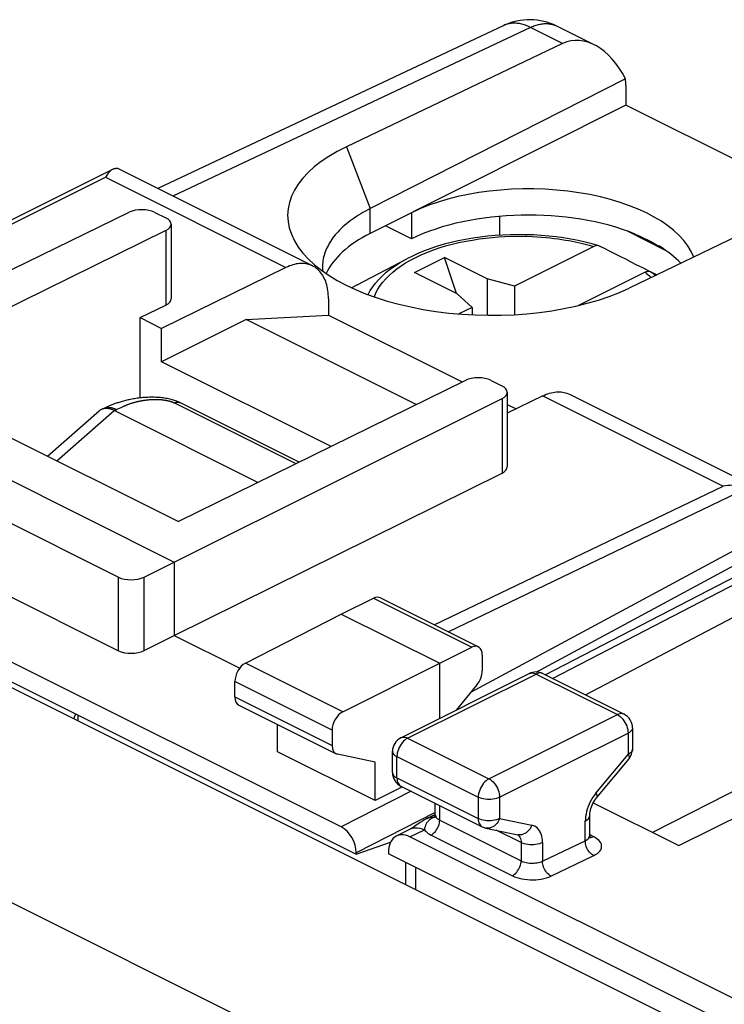
# Model space of a CAD drawing. Units: millimetres. Extents: x -21.2 to 24.7, y -31 to 31.
# Drawn here: x -4.1 to 7.5, y 14.8 to 31 of the extents above; entities that cross this region are included whole.
import ezdxf

# ---------------------------------------------------------------- set-up
doc = ezdxf.new("R2010")
doc.units = ezdxf.units.MM
doc.header["$LTSCALE"] = 16.335
for name, color, linetype in [('218_INCISO', 7, 'CONTINUOUS'), ('218_STAMPATO', 7, 'CONTINUOUS'), ('268', 7, 'CONTINUOUS'), ('284', 7, 'CONTINUOUS'), ('715', 7, 'CONTINUOUS'), ('ASSI', 7, 'CONTINUOUS'), ('DRAFT', 7, 'CONTINUOUS'), ('RACCORDO', 7, 'CONTINUOUS')]:
    doc.layers.add(name, color=color, linetype=linetype)

msp = doc.modelspace()

# ---------------------------------------------------------------- linework, layer by layer
at = {"layer": '218_INCISO', "color": 7, "linetype": 'CONTINUOUS'}
for p, q in [((3.859, 30.933), (-1.856, 28.238)), ((5.353, 30.613), (4.733, 30.923)), ((4.83, 30.634), (1.257, 28.929)), ((5.868, 30.052), (1.651, 27.907)), ((5.874, 29.941), (5.874, 29.615)), ((5.874, 29.615), (1.651, 27.496)), ((8.982, 28.06), (5.874, 29.615)), ((9.491, 28.304), (5.927, 26.594)), ((2.334, 27.839), (2.334, 27.406)), ((3.789, 27.78), (3.789, 27.467)), ((2.334, 27.406), (1.902, 27.622)), ((5.893, 27.537), (6.525, 27.221)), ((6.381, 27.309), (6.077, 27.461)), ((-2.736, 24.612), (-2.787, 24.589)), ((-2.751, 24.601), (-2.76, 24.598)), ((-2.575, 24.569), (-0.2, 23.382)), ((0.476, 23.715), (-1.496, 24.701)), ((-3.679, 23.817), (-2.825, 24.564)), ((5.206, 19.872), (9.13, 21.933))]:
    msp.add_line(p, q, dxfattribs=at)
at = {"layer": '218_INCISO', "color": 250, "linetype": 'CONTINUOUS'}
for p, q in [((4.298, 30.9), (-1.609, 28.115)), ((4.83, 30.634), (4.298, 30.9)), ((1.257, 28.929), (1.651, 27.907)), ((1.651, 27.496), (1.651, 27.907)), ((-3.525, 23.74), (-2.576, 24.57)), ((-2.575, 24.569), (-2.535, 24.588)), ((-2.535, 24.588), (-2.527, 24.591)), ((-2.527, 24.591), (-2.516, 24.597)), ((-2.516, 24.597), (-2.462, 24.623)), ((-2.462, 24.623), (-2.449, 24.628)), ((-2.449, 24.628), (-2.44, 24.633)), ((-2.44, 24.633), (-2.43, 24.637)), ((-2.43, 24.637), (-2.424, 24.64)), ((-2.424, 24.64), (-2.417, 24.643)), ((-2.417, 24.643), (-2.41, 24.646)), ((-2.41, 24.646), (-2.403, 24.65)), ((-2.403, 24.65), (-2.396, 24.653)), ((-2.396, 24.653), (-2.388, 24.656)), ((-2.388, 24.656), (-2.381, 24.659)), ((-2.381, 24.659), (-2.373, 24.662)), ((-2.373, 24.662), (-2.366, 24.665)), ((-2.366, 24.665), (-2.358, 24.668)), ((-2.358, 24.668), (-2.35, 24.671)), ((-2.35, 24.671), (-2.341, 24.674)), ((-2.341, 24.674), (-2.333, 24.677)), ((-2.333, 24.677), (-2.324, 24.68)), ((-2.324, 24.68), (-2.316, 24.684)), ((-2.316, 24.684), (-2.307, 24.687)), ((-2.307, 24.687), (-2.298, 24.69)), ((-2.298, 24.69), (-2.289, 24.693)), ((-2.289, 24.693), (-2.279, 24.696)), ((-2.279, 24.696), (-2.269, 24.699)), ((-2.269, 24.699), (-2.26, 24.701)), ((-2.26, 24.701), (-2.25, 24.704)), ((-2.25, 24.704), (-2.239, 24.707)), ((0.428, 23.691), (-1.585, 24.698)), ((18.084, 23.588), (6.312, 17.599))]:
    msp.add_line(p, q, dxfattribs=at)
for points in [[(4.298, 30.9), (4.277, 30.91), (4.257, 30.92), (4.237, 30.928), (4.216, 30.936), (4.196, 30.943), (4.176, 30.949), (4.156, 30.954), (4.136, 30.959), (4.116, 30.963), (4.096, 30.966), (4.076, 30.968), (4.057, 30.97), (4.038, 30.97), (4.019, 30.97), (4, 30.969), (3.982, 30.968), (3.963, 30.965), (3.945, 30.962), (3.928, 30.958), (3.91, 30.953), (3.893, 30.947), (3.876, 30.941), (3.859, 30.933)], [(4.298, 30.9), (4.317, 30.909), (4.336, 30.918), (4.356, 30.925), (4.375, 30.932), (4.394, 30.938), (4.413, 30.944), (4.432, 30.949), (4.451, 30.953), (4.469, 30.957), (4.488, 30.959), (4.506, 30.962), (4.524, 30.963), (4.543, 30.964), (4.56, 30.964), (4.578, 30.963), (4.596, 30.962), (4.613, 30.96), (4.63, 30.957), (4.646, 30.954), (4.663, 30.95), (4.679, 30.945), (4.695, 30.939), (4.71, 30.933), (4.726, 30.926), (4.733, 30.923)], [(-2.202, 24.717), (-2.191, 24.719), (-2.186, 24.721), (-2.18, 24.722), (-2.174, 24.723), (-2.169, 24.724), (-2.163, 24.726), (-2.157, 24.727), (-2.151, 24.728), (-2.145, 24.729), (-2.139, 24.73), (-2.133, 24.732), (-2.127, 24.733), (-2.121, 24.734), (-2.115, 24.735), (-2.109, 24.736), (-2.103, 24.737), (-2.096, 24.738), (-2.09, 24.739), (-2.084, 24.74), (-2.078, 24.741), (-2.071, 24.742), (-2.065, 24.742), (-2.059, 24.743), (-2.053, 24.744), (-2.046, 24.745), (-2.04, 24.745), (-2.034, 24.746), (-2.028, 24.747), (-2.022, 24.747), (-2.015, 24.748), (-2.009, 24.749), (-2.003, 24.749), (-1.997, 24.75), (-1.991, 24.75), (-1.985, 24.751), (-1.979, 24.751), (-1.973, 24.751), (-1.967, 24.752), (-1.961, 24.752), (-1.955, 24.752), (-1.949, 24.753), (-1.943, 24.753), (-1.937, 24.753), (-1.932, 24.753), (-1.926, 24.753), (-1.92, 24.754), (-1.914, 24.754), (-1.909, 24.754), (-1.903, 24.754), (-1.897, 24.754), (-1.892, 24.754), (-1.886, 24.754), (-1.881, 24.754), (-1.875, 24.754), (-1.87, 24.754), (-1.864, 24.753), (-1.859, 24.753), (-1.854, 24.753), (-1.848, 24.753), (-1.843, 24.753), (-1.838, 24.752), (-1.833, 24.752), (-1.827, 24.752), (-1.822, 24.751), (-1.817, 24.751), (-1.812, 24.751), (-1.807, 24.75), (-1.802, 24.75), (-1.798, 24.75), (-1.793, 24.749), (-1.788, 24.749), (-1.783, 24.748), (-1.778, 24.748), (-1.774, 24.747), (-1.769, 24.747), (-1.764, 24.746), (-1.76, 24.745), (-1.755, 24.745), (-1.751, 24.744), (-1.747, 24.744), (-1.742, 24.743), (-1.738, 24.742), (-1.734, 24.742), (-1.729, 24.741), (-1.725, 24.74), (-1.721, 24.739), (-1.717, 24.739), (-1.713, 24.738), (-1.709, 24.737), (-1.705, 24.736), (-1.701, 24.736), (-1.697, 24.735), (-1.693, 24.734), (-1.689, 24.733), (-1.686, 24.732), (-1.682, 24.731), (-1.678, 24.73), (-1.675, 24.729), (-1.671, 24.729), (-1.667, 24.728), (-1.664, 24.727), (-1.66, 24.726), (-1.657, 24.725), (-1.653, 24.724), (-1.65, 24.723), (-1.647, 24.722), (-1.644, 24.721), (-1.64, 24.72), (-1.637, 24.719), (-1.634, 24.718), (-1.631, 24.717), (-1.628, 24.715), (-1.625, 24.714), (-1.622, 24.713), (-1.619, 24.712), (-1.616, 24.711), (-1.613, 24.71), (-1.61, 24.709), (-1.607, 24.708), (-1.604, 24.706), (-1.601, 24.705), (-1.598, 24.704), (-1.596, 24.703), (-1.593, 24.702), (-1.59, 24.7), (-1.588, 24.699), (-1.585, 24.698)], [(-2.753, 24.604), (-2.75, 24.606), (-2.741, 24.61), (-2.731, 24.613), (-2.721, 24.616), (-2.712, 24.618), (-2.702, 24.62), (-2.691, 24.621), (-2.681, 24.622), (-2.671, 24.622), (-2.66, 24.622), (-2.649, 24.621), (-2.638, 24.62), (-2.627, 24.618), (-2.616, 24.616), (-2.605, 24.613), (-2.594, 24.61), (-2.583, 24.606), (-2.571, 24.602), (-2.56, 24.597), (-2.549, 24.592), (-2.537, 24.587)], [(-2.239, 24.707), (-2.229, 24.71), (-2.224, 24.711)], [(-2.224, 24.711), (-2.213, 24.714), (-2.208, 24.715), (-2.202, 24.717)], [(-1.583, 24.697), (-1.577, 24.699), (-1.571, 24.702), (-1.565, 24.704), (-1.559, 24.705), (-1.554, 24.707), (-1.548, 24.708), (-1.543, 24.709), (-1.537, 24.709), (-1.532, 24.709), (-1.526, 24.709), (-1.521, 24.709), (-1.516, 24.708), (-1.511, 24.707), (-1.506, 24.705), (-1.501, 24.704), (-1.497, 24.702)]]:
    msp.add_lwpolyline(points, dxfattribs=at)
at = {"layer": '218_INCISO', "color": 7, "linetype": 'CONTINUOUS'}
for points in [[(1.651, 27.907), (1.611, 27.886), (1.571, 27.864), (1.532, 27.842), (1.495, 27.82), (1.458, 27.797), (1.422, 27.774), (1.387, 27.751), (1.353, 27.727), (1.321, 27.703), (1.289, 27.678), (1.258, 27.653), (1.228, 27.628), (1.2, 27.603), (1.172, 27.577), (1.146, 27.551), (1.121, 27.524), (1.096, 27.498), (1.073, 27.471), (1.052, 27.444), (1.031, 27.417), (1.011, 27.389), (0.993, 27.361), (0.976, 27.333), (0.96, 27.305), (0.945, 27.277), (0.931, 27.249), (0.919, 27.22), (0.908, 27.191), (0.898, 27.162), (0.889, 27.134), (0.882, 27.105), (0.875, 27.076), (0.87, 27.046), (0.867, 27.017), (0.864, 26.988), (0.863, 26.959), (0.863, 26.943)], [(6.077, 27.461), (6.113, 27.445), (6.149, 27.429), (6.183, 27.413), (6.218, 27.396), (6.252, 27.38), (6.285, 27.362), (6.318, 27.345), (6.35, 27.327), (6.381, 27.309)], [(0.863, 26.943), (0.863, 26.93), (0.864, 26.9), (0.866, 26.875)], [(-1.496, 24.701), (-1.506, 24.706), (-1.524, 24.714), (-1.542, 24.722), (-1.56, 24.729), (-1.579, 24.736), (-1.598, 24.742), (-1.618, 24.748), (-1.638, 24.753), (-1.658, 24.758), (-1.679, 24.763), (-1.701, 24.767), (-1.722, 24.771), (-1.744, 24.775), (-1.767, 24.778), (-1.79, 24.78), (-1.814, 24.783), (-1.839, 24.785), (-1.864, 24.787), (-1.89, 24.788), (-1.916, 24.789), (-1.942, 24.789), (-1.969, 24.789), (-1.995, 24.789), (-2.022, 24.788), (-2.047, 24.787), (-2.073, 24.785), (-2.098, 24.783), (-2.123, 24.781), (-2.148, 24.778), (-2.172, 24.775), (-2.196, 24.772), (-2.219, 24.769), (-2.241, 24.765), (-2.264, 24.762), (-2.285, 24.758), (-2.307, 24.754), (-2.328, 24.749), (-2.348, 24.745), (-2.368, 24.74), (-2.388, 24.736), (-2.407, 24.731), (-2.425, 24.726), (-2.444, 24.721), (-2.462, 24.716), (-2.479, 24.711), (-2.496, 24.705), (-2.512, 24.7), (-2.528, 24.695), (-2.544, 24.69), (-2.559, 24.684), (-2.574, 24.679), (-2.588, 24.674), (-2.602, 24.669), (-2.616, 24.663), (-2.629, 24.658), (-2.642, 24.653), (-2.655, 24.648), (-2.667, 24.643), (-2.679, 24.638), (-2.691, 24.632), (-2.703, 24.627), (-2.714, 24.622), (-2.736, 24.612)], [(-2.787, 24.589), (-2.796, 24.584), (-2.804, 24.58), (-2.811, 24.575), (-2.819, 24.569), (-2.825, 24.564)], [(-2.76, 24.598), (-2.77, 24.596), (-2.778, 24.592), (-2.787, 24.589)], [(-2.576, 24.57), (-2.588, 24.576), (-2.6, 24.581), (-2.612, 24.585), (-2.623, 24.589), (-2.635, 24.593), (-2.646, 24.596), (-2.657, 24.599), (-2.668, 24.601), (-2.679, 24.602), (-2.69, 24.604), (-2.701, 24.604), (-2.711, 24.605), (-2.722, 24.604), (-2.732, 24.604), (-2.741, 24.602), (-2.751, 24.601)]]:
    msp.add_lwpolyline(points, dxfattribs=at)
msp.add_arc((4.286, 30.028), 1, 63.4349, 115.2504, dxfattribs=at)
for centre, major_axis, ratio, start_param, end_param in [((5.226, 29.558), (-0.311, 1.108), 0.6761, 4.978329, 6.400114), ((5.173, 29.585), (0.441, 0.898), 0.60701, -0.890271, -0.758713), ((3.589, 27.76), (3.302, -0.046), 0.489238, 2.361677, 5.505972), ((4.284, 26.864), (2.758, -0.013), 0.496429, 0.187723, 2.358542), ((4.284, 26.431), (2.758, -0.013), 0.496429, 0.88847, 2.358542), ((3.613, 26.533), (2.75, -0.013), 0.496429, 2.367268, 2.929376), ((4.284, 28.411), (2.758, -1.418), 0.01095, -0.880495, -0.85781), ((4.284, 28.411), (2.758, -1.418), 0.01095, -0.701732, -0.679046), ((4.284, 26.431), (2.758, -0.013), 0.496429, 0.441229, 0.687021), ((-3.757, 23.59), (1.214, 0.954), 0.232908, 0.10952, 0.114025)]:
    msp.add_ellipse(centre, major_axis=major_axis, ratio=ratio, start_param=start_param, end_param=end_param, dxfattribs=at)
at = {"layer": '218_STAMPATO', "color": 7, "linetype": 'CONTINUOUS'}
for p, q in [((3.859, 30.933), (-1.856, 28.238)), ((5.353, 30.613), (4.733, 30.923)), ((4.83, 30.634), (1.257, 28.929)), ((5.868, 30.052), (1.651, 27.907)), ((5.874, 29.941), (5.874, 29.615)), ((5.874, 29.615), (1.651, 27.496)), ((8.982, 28.06), (5.874, 29.615)), ((9.491, 28.304), (5.927, 26.594)), ((2.334, 27.839), (2.334, 27.406)), ((3.789, 27.78), (3.789, 27.467)), ((2.334, 27.406), (1.902, 27.622)), ((5.893, 27.537), (6.525, 27.221)), ((6.381, 27.309), (6.077, 27.461)), ((-2.736, 24.612), (-2.787, 24.589)), ((-2.751, 24.601), (-2.76, 24.598)), ((-2.575, 24.569), (-0.2, 23.382)), ((0.476, 23.715), (-1.496, 24.701)), ((-3.679, 23.817), (-2.825, 24.564)), ((5.206, 19.872), (9.13, 21.933))]:
    msp.add_line(p, q, dxfattribs=at)
at = {"layer": '218_STAMPATO', "color": 250, "linetype": 'CONTINUOUS'}
for p, q in [((4.298, 30.9), (-1.609, 28.115)), ((4.83, 30.634), (4.298, 30.9)), ((1.257, 28.929), (1.651, 27.907)), ((1.651, 27.496), (1.651, 27.907)), ((-3.525, 23.74), (-2.576, 24.57)), ((-2.575, 24.569), (-2.535, 24.588)), ((-2.535, 24.588), (-2.527, 24.591)), ((-2.527, 24.591), (-2.516, 24.597)), ((-2.516, 24.597), (-2.462, 24.623)), ((-2.462, 24.623), (-2.449, 24.628)), ((-2.449, 24.628), (-2.44, 24.633)), ((-2.44, 24.633), (-2.43, 24.637)), ((-2.43, 24.637), (-2.424, 24.64)), ((-2.424, 24.64), (-2.417, 24.643)), ((-2.417, 24.643), (-2.41, 24.646)), ((-2.41, 24.646), (-2.403, 24.65)), ((-2.403, 24.65), (-2.396, 24.653)), ((-2.396, 24.653), (-2.388, 24.656)), ((-2.388, 24.656), (-2.381, 24.659)), ((-2.381, 24.659), (-2.373, 24.662)), ((-2.373, 24.662), (-2.366, 24.665)), ((-2.366, 24.665), (-2.358, 24.668)), ((-2.358, 24.668), (-2.35, 24.671)), ((-2.35, 24.671), (-2.341, 24.674)), ((-2.341, 24.674), (-2.333, 24.677)), ((-2.333, 24.677), (-2.324, 24.68)), ((-2.324, 24.68), (-2.316, 24.684)), ((-2.316, 24.684), (-2.307, 24.687)), ((-2.307, 24.687), (-2.298, 24.69)), ((-2.298, 24.69), (-2.289, 24.693)), ((-2.289, 24.693), (-2.279, 24.696)), ((-2.279, 24.696), (-2.269, 24.699)), ((-2.269, 24.699), (-2.26, 24.701)), ((-2.26, 24.701), (-2.25, 24.704)), ((-2.25, 24.704), (-2.239, 24.707)), ((0.428, 23.691), (-1.585, 24.698)), ((18.084, 23.588), (6.312, 17.599))]:
    msp.add_line(p, q, dxfattribs=at)
for points in [[(4.298, 30.9), (4.277, 30.91), (4.257, 30.92), (4.237, 30.928), (4.216, 30.936), (4.196, 30.943), (4.176, 30.949), (4.156, 30.954), (4.136, 30.959), (4.116, 30.963), (4.096, 30.966), (4.076, 30.968), (4.057, 30.97), (4.038, 30.97), (4.019, 30.97), (4, 30.969), (3.982, 30.968), (3.963, 30.965), (3.945, 30.962), (3.928, 30.958), (3.91, 30.953), (3.893, 30.947), (3.876, 30.941), (3.859, 30.933)], [(4.298, 30.9), (4.317, 30.909), (4.336, 30.918), (4.356, 30.925), (4.375, 30.932), (4.394, 30.938), (4.413, 30.944), (4.432, 30.949), (4.451, 30.953), (4.469, 30.957), (4.488, 30.959), (4.506, 30.962), (4.524, 30.963), (4.543, 30.964), (4.56, 30.964), (4.578, 30.963), (4.596, 30.962), (4.613, 30.96), (4.63, 30.957), (4.646, 30.954), (4.663, 30.95), (4.679, 30.945), (4.695, 30.939), (4.71, 30.933), (4.726, 30.926), (4.733, 30.923)], [(-2.202, 24.717), (-2.191, 24.719), (-2.186, 24.721), (-2.18, 24.722), (-2.174, 24.723), (-2.169, 24.724), (-2.163, 24.726), (-2.157, 24.727), (-2.151, 24.728), (-2.145, 24.729), (-2.139, 24.73), (-2.133, 24.732), (-2.127, 24.733), (-2.121, 24.734), (-2.115, 24.735), (-2.109, 24.736), (-2.103, 24.737), (-2.096, 24.738), (-2.09, 24.739), (-2.084, 24.74), (-2.078, 24.741), (-2.071, 24.742), (-2.065, 24.742), (-2.059, 24.743), (-2.053, 24.744), (-2.046, 24.745), (-2.04, 24.745), (-2.034, 24.746), (-2.028, 24.747), (-2.022, 24.747), (-2.015, 24.748), (-2.009, 24.749), (-2.003, 24.749), (-1.997, 24.75), (-1.991, 24.75), (-1.985, 24.751), (-1.979, 24.751), (-1.973, 24.751), (-1.967, 24.752), (-1.961, 24.752), (-1.955, 24.752), (-1.949, 24.753), (-1.943, 24.753), (-1.937, 24.753), (-1.932, 24.753), (-1.926, 24.753), (-1.92, 24.754), (-1.914, 24.754), (-1.909, 24.754), (-1.903, 24.754), (-1.897, 24.754), (-1.892, 24.754), (-1.886, 24.754), (-1.881, 24.754), (-1.875, 24.754), (-1.87, 24.754), (-1.864, 24.753), (-1.859, 24.753), (-1.854, 24.753), (-1.848, 24.753), (-1.843, 24.753), (-1.838, 24.752), (-1.833, 24.752), (-1.827, 24.752), (-1.822, 24.751), (-1.817, 24.751), (-1.812, 24.751), (-1.807, 24.75), (-1.802, 24.75), (-1.798, 24.75), (-1.793, 24.749), (-1.788, 24.749), (-1.783, 24.748), (-1.778, 24.748), (-1.774, 24.747), (-1.769, 24.747), (-1.764, 24.746), (-1.76, 24.745), (-1.755, 24.745), (-1.751, 24.744), (-1.747, 24.744), (-1.742, 24.743), (-1.738, 24.742), (-1.734, 24.742), (-1.729, 24.741), (-1.725, 24.74), (-1.721, 24.739), (-1.717, 24.739), (-1.713, 24.738), (-1.709, 24.737), (-1.705, 24.736), (-1.701, 24.736), (-1.697, 24.735), (-1.693, 24.734), (-1.689, 24.733), (-1.686, 24.732), (-1.682, 24.731), (-1.678, 24.73), (-1.675, 24.729), (-1.671, 24.729), (-1.667, 24.728), (-1.664, 24.727), (-1.66, 24.726), (-1.657, 24.725), (-1.653, 24.724), (-1.65, 24.723), (-1.647, 24.722), (-1.644, 24.721), (-1.64, 24.72), (-1.637, 24.719), (-1.634, 24.718), (-1.631, 24.717), (-1.628, 24.715), (-1.625, 24.714), (-1.622, 24.713), (-1.619, 24.712), (-1.616, 24.711), (-1.613, 24.71), (-1.61, 24.709), (-1.607, 24.708), (-1.604, 24.706), (-1.601, 24.705), (-1.598, 24.704), (-1.596, 24.703), (-1.593, 24.702), (-1.59, 24.7), (-1.588, 24.699), (-1.585, 24.698)], [(-2.753, 24.604), (-2.75, 24.606), (-2.741, 24.61), (-2.731, 24.613), (-2.721, 24.616), (-2.712, 24.618), (-2.702, 24.62), (-2.691, 24.621), (-2.681, 24.622), (-2.671, 24.622), (-2.66, 24.622), (-2.649, 24.621), (-2.638, 24.62), (-2.627, 24.618), (-2.616, 24.616), (-2.605, 24.613), (-2.594, 24.61), (-2.583, 24.606), (-2.571, 24.602), (-2.56, 24.597), (-2.549, 24.592), (-2.537, 24.587)], [(-2.239, 24.707), (-2.229, 24.71), (-2.224, 24.711)], [(-2.224, 24.711), (-2.213, 24.714), (-2.208, 24.715), (-2.202, 24.717)], [(-1.583, 24.697), (-1.577, 24.699), (-1.571, 24.702), (-1.565, 24.704), (-1.559, 24.705), (-1.554, 24.707), (-1.548, 24.708), (-1.543, 24.709), (-1.537, 24.709), (-1.532, 24.709), (-1.526, 24.709), (-1.521, 24.709), (-1.516, 24.708), (-1.511, 24.707), (-1.506, 24.705), (-1.501, 24.704), (-1.497, 24.702)]]:
    msp.add_lwpolyline(points, dxfattribs=at)
at = {"layer": '218_STAMPATO', "color": 7, "linetype": 'CONTINUOUS'}
for points in [[(1.651, 27.907), (1.611, 27.886), (1.571, 27.864), (1.532, 27.842), (1.495, 27.82), (1.458, 27.797), (1.422, 27.774), (1.387, 27.751), (1.353, 27.727), (1.321, 27.703), (1.289, 27.678), (1.258, 27.653), (1.228, 27.628), (1.2, 27.603), (1.172, 27.577), (1.146, 27.551), (1.121, 27.524), (1.096, 27.498), (1.073, 27.471), (1.052, 27.444), (1.031, 27.417), (1.011, 27.389), (0.993, 27.361), (0.976, 27.333), (0.96, 27.305), (0.945, 27.277), (0.931, 27.249), (0.919, 27.22), (0.908, 27.191), (0.898, 27.162), (0.889, 27.134), (0.882, 27.105), (0.875, 27.076), (0.87, 27.046), (0.867, 27.017), (0.864, 26.988), (0.863, 26.959), (0.863, 26.943)], [(6.077, 27.461), (6.113, 27.445), (6.149, 27.429), (6.183, 27.413), (6.218, 27.396), (6.252, 27.38), (6.285, 27.362), (6.318, 27.345), (6.35, 27.327), (6.381, 27.309)], [(0.863, 26.943), (0.863, 26.93), (0.864, 26.9), (0.866, 26.875)], [(-1.496, 24.701), (-1.506, 24.706), (-1.524, 24.714), (-1.542, 24.722), (-1.56, 24.729), (-1.579, 24.736), (-1.598, 24.742), (-1.618, 24.748), (-1.638, 24.753), (-1.658, 24.758), (-1.679, 24.763), (-1.701, 24.767), (-1.722, 24.771), (-1.744, 24.775), (-1.767, 24.778), (-1.79, 24.78), (-1.814, 24.783), (-1.839, 24.785), (-1.864, 24.787), (-1.89, 24.788), (-1.916, 24.789), (-1.942, 24.789), (-1.969, 24.789), (-1.995, 24.789), (-2.022, 24.788), (-2.047, 24.787), (-2.073, 24.785), (-2.098, 24.783), (-2.123, 24.781), (-2.148, 24.778), (-2.172, 24.775), (-2.196, 24.772), (-2.219, 24.769), (-2.241, 24.765), (-2.264, 24.762), (-2.285, 24.758), (-2.307, 24.754), (-2.328, 24.749), (-2.348, 24.745), (-2.368, 24.74), (-2.388, 24.736), (-2.407, 24.731), (-2.425, 24.726), (-2.444, 24.721), (-2.462, 24.716), (-2.479, 24.711), (-2.496, 24.705), (-2.512, 24.7), (-2.528, 24.695), (-2.544, 24.69), (-2.559, 24.684), (-2.574, 24.679), (-2.588, 24.674), (-2.602, 24.669), (-2.616, 24.663), (-2.629, 24.658), (-2.642, 24.653), (-2.655, 24.648), (-2.667, 24.643), (-2.679, 24.638), (-2.691, 24.632), (-2.703, 24.627), (-2.714, 24.622), (-2.736, 24.612)], [(-2.787, 24.589), (-2.796, 24.584), (-2.804, 24.58), (-2.811, 24.575), (-2.819, 24.569), (-2.825, 24.564)], [(-2.76, 24.598), (-2.77, 24.596), (-2.778, 24.592), (-2.787, 24.589)], [(-2.576, 24.57), (-2.588, 24.576), (-2.6, 24.581), (-2.612, 24.585), (-2.623, 24.589), (-2.635, 24.593), (-2.646, 24.596), (-2.657, 24.599), (-2.668, 24.601), (-2.679, 24.602), (-2.69, 24.604), (-2.701, 24.604), (-2.711, 24.605), (-2.722, 24.604), (-2.732, 24.604), (-2.741, 24.602), (-2.751, 24.601)]]:
    msp.add_lwpolyline(points, dxfattribs=at)
msp.add_arc((4.286, 30.028), 1, 63.4349, 115.2504, dxfattribs=at)
for centre, major_axis, ratio, start_param, end_param in [((5.226, 29.558), (-0.311, 1.108), 0.6761, 4.978329, 6.400114), ((5.173, 29.585), (0.441, 0.898), 0.60701, -0.890271, -0.758713), ((3.589, 27.76), (3.302, -0.046), 0.489238, 2.361677, 5.505972), ((4.284, 26.864), (2.758, -0.013), 0.496429, 0.187723, 2.358542), ((4.284, 26.431), (2.758, -0.013), 0.496429, 0.88847, 2.358542), ((3.613, 26.533), (2.75, -0.013), 0.496429, 2.367268, 2.929376), ((4.284, 28.411), (2.758, -1.418), 0.01095, -0.880495, -0.85781), ((4.284, 28.411), (2.758, -1.418), 0.01095, -0.701732, -0.679046), ((4.284, 26.431), (2.758, -0.013), 0.496429, 0.441229, 0.687021), ((-3.757, 23.59), (1.214, 0.954), 0.232908, 0.10952, 0.114025)]:
    msp.add_ellipse(centre, major_axis=major_axis, ratio=ratio, start_param=start_param, end_param=end_param, dxfattribs=at)
at = {"layer": '268', "color": 7, "linetype": 'CONTINUOUS'}
for p, q in [((-9.109, 25.317), (-2.6, 28.558)), ((-2.525, 28.573), (0.701, 26.96)), ((-7.807, 25.179), (-2.329, 27.847)), ((-1.906, 27.845), (-1.726, 27.755)), ((-1.726, 27.544), (-6.464, 25.209)), ((-1.638, 27.649), (-1.638, 26.417)), ((0.26, 26.934), (-1.797, 25.928)), ((0.961, 26.419), (0.961, 26.148)), ((-2.15, 26.105), (-1.726, 26.312)), ((-2.15, 24.778), (-2.15, 26.105)), ((-2.15, 26.105), (-1.797, 25.928)), ((-0.399, 26.074), (-1.797, 25.375)), ((-0.399, 26.074), (0.961, 26.148)), ((2.412, 24.669), (-0.399, 26.074)), ((0.961, 26.148), (3.171, 25.043)), ((-1.797, 25.375), (-1.797, 25.928)), ((1.173, 17.689), (-14.1, 25.326)), ((1.004, 23.975), (-1.797, 25.375)), ((-14.348, 25.122), (1.421, 17.238)), ((-7.807, 25.179), (-1.585, 22.067)), ((-6.464, 25.209), (-1.514, 22.734)), ((3.224, 25.069), (-1.514, 22.734)), ((3.648, 25.068), (3.828, 24.977)), ((-1.585, 22.067), (3.83, 24.767)), ((3.916, 24.872), (3.916, 23.639)), ((4.503, 24.813), (3.916, 24.526)), ((4.944, 24.838), (8.17, 23.225)), ((-8.299, 24.713), (-2.507, 21.816)), ((3.916, 24.67), (4.062, 24.597)), ((-8.299, 23.498), (-2.507, 20.601)), ((-1.585, 20.855), (3.83, 23.536)), ((4.661, 20.144), (8.67, 22.22)), ((-2.084, 21.817), (-1.585, 22.067)), ((-1.585, 22.067), (-1.585, 20.855)), ((1.173, 21.208), (1.708, 21.468)), ((1.819, 21.475), (3.438, 20.665)), ((-0.41, 20.396), (1.173, 21.208)), ((1.173, 21.208), (2.799, 20.395)), ((-2.084, 20.603), (-1.585, 20.855)), ((-1.585, 20.855), (-0.503, 20.314)), ((2.799, 20.395), (3.328, 20.658)), ((3.502, 20.53), (3.502, 20.269)), ((1.198, 19.592), (2.799, 20.395)), ((2.799, 19.484), (2.799, 20.395)), ((-0.584, 19.838), (-0.584, 20.091)), ((3.415, 20.037), (3.072, 19.62)), ((-0.52, 19.703), (1.087, 18.9)), ((-3.176, 19.536), (-3.176, 19.446)), ((0.119, 18.931), (0.119, 19.384)), ((1.021, 19.288), (1.021, 19.035)), ((1.733, 18.124), (0.119, 18.931)), ((1.733, 18.762), (1.11, 18.891)), ((1.733, 18.124), (1.733, 18.762)), ((2.183, 18.352), (1.733, 18.124)), ((1.421, 17.238), (1.986, 17.436)), ((1.421, 17.263), (1.421, 17.238)), ((2.234, 17.103), (2.234, 16.741))]:
    msp.add_line(p, q, dxfattribs=at)
at = {"layer": '268', "color": 250, "linetype": 'CONTINUOUS'}
for p, q in [((-9.034, 25.279), (-2.719, 28.424)), ((-2.719, 28.424), (0.26, 26.934)), ((-1.726, 27.544), (-1.726, 26.312)), ((3.83, 24.767), (3.83, 23.536)), ((4.503, 24.813), (7.482, 23.323)), ((2.71, 21.029), (7.482, 23.323)), ((2.938, 20.915), (7.924, 23.313)), ((3.314, 19.914), (8.672, 22.805)), ((4.395, 20.249), (8.588, 22.512)), ((4.541, 20.204), (8.588, 22.299)), ((-2.507, 20.601), (-2.507, 21.816)), ((-2.084, 20.603), (-2.084, 21.817)), ((1.708, 21.468), (3.328, 20.658)), ((1.198, 19.592), (-0.41, 20.396)), ((1.021, 19.288), (-0.584, 20.091)), ((-0.584, 19.838), (1.021, 19.035)), ((2.328, 18.279), (1.173, 17.689)), ((2.726, 17.929), (1.421, 17.263))]:
    msp.add_line(p, q, dxfattribs=at)
at = {"layer": '268', "color": 7, "linetype": 'CONTINUOUS'}
for points in [[(-2.6, 28.558), (-2.607, 28.555), (-2.619, 28.547), (-2.631, 28.538), (-2.642, 28.528), (-2.653, 28.517), (-2.664, 28.504), (-2.676, 28.49), (-2.686, 28.475), (-2.697, 28.459), (-2.708, 28.442), (-2.719, 28.424)], [(-2.582, 28.565), (-2.595, 28.561), (-2.6, 28.558)], [(-2.582, 28.565), (-2.573, 28.568), (-2.564, 28.571), (-2.557, 28.572), (-2.549, 28.574), (-2.543, 28.574), (-2.537, 28.575), (-2.532, 28.575), (-2.528, 28.574), (-2.525, 28.573)], [(0.701, 26.96), (0.682, 26.969), (0.659, 26.978), (0.635, 26.985), (0.611, 26.991), (0.586, 26.996), (0.561, 26.999), (0.535, 27), (0.509, 27), (0.482, 26.999), (0.455, 26.996), (0.428, 26.992), (0.401, 26.986), (0.373, 26.978), (0.345, 26.969), (0.317, 26.959), (0.288, 26.947), (0.26, 26.934)], [(0.961, 26.419), (0.96, 26.453), (0.959, 26.487), (0.956, 26.52), (0.952, 26.552), (0.947, 26.584), (0.941, 26.615), (0.933, 26.645), (0.925, 26.673), (0.916, 26.701), (0.905, 26.728), (0.893, 26.754), (0.881, 26.779), (0.867, 26.803), (0.853, 26.825), (0.837, 26.846), (0.821, 26.866), (0.803, 26.885), (0.785, 26.902), (0.766, 26.918), (0.746, 26.933), (0.725, 26.946), (0.704, 26.958), (0.701, 26.96)], [(4.503, 24.813), (4.531, 24.826), (4.559, 24.838), (4.587, 24.848), (4.615, 24.857), (4.643, 24.864), (4.671, 24.87), (4.698, 24.875), (4.725, 24.878), (4.752, 24.879), (4.778, 24.879), (4.804, 24.877), (4.829, 24.874), (4.854, 24.87), (4.878, 24.864), (4.901, 24.856), (4.924, 24.847), (4.944, 24.838)], [(7.924, 23.313), (7.889, 23.319), (7.854, 23.324), (7.818, 23.329), (7.782, 23.332), (7.745, 23.335), (7.708, 23.336), (7.671, 23.336), (7.633, 23.336), (7.596, 23.334), (7.558, 23.332), (7.52, 23.328), (7.482, 23.323)]]:
    msp.add_lwpolyline(points, dxfattribs=at)
for centre, major_axis, ratio, start_param, end_param in [((-2.119, 27.74), (0.3, -0.001), 0.496429, 0.787745, 2.352724), ((-1.938, 27.65), (0.3, -0.001), 0.496429, -0.783051, 0.787745), ((-1.938, 26.418), (0.3, -0.002), 0.494637, -0.781899, 0.0035), ((3.436, 24.963), (0.3, -0.001), 0.496429, 0.787745, 2.358542), ((3.616, 24.873), (0.3, -0.001), 0.496429, -0.777233, 0.787745), ((3.616, 23.641), (0.3, -0.002), 0.494637, -0.776081, 0.0035), ((-2.295, 21.924), (0.3, 0.001), 0.503554, -2.358598, -0.793619), ((1.707, 21.251), (0.113, 0.223), 0.615927, 0.002887, 0.681788), ((3.327, 20.441), (0.111, 0.224), 0.608802, 5.394294, 6.959273), ((-2.295, 20.71), (0.3, 0.002), 0.505325, -2.359821, -0.794843), ((-0.409, 20.18), (0.111, 0.224), 0.608802, 0.687723, 2.252702), ((3.327, 20.18), (0.111, 0.224), 0.608802, -1.936089, -0.888891), ((-0.409, 19.927), (0.111, 0.224), 0.608802, -4.030484, -3.144407), ((1.199, 19.376), (0.113, 0.223), 0.615927, 0.693424, 2.258402), ((1.199, 19.123), (0.113, 0.223), 0.615927, -4.024783, -2.977585), ((1.173, 17.386), (-0.157, 0.313), 0.612368, -2.255474, -0.684678)]:
    msp.add_ellipse(centre, major_axis=major_axis, ratio=ratio, start_param=start_param, end_param=end_param, dxfattribs=at)
at = {"layer": '284', "color": 7, "linetype": 'CONTINUOUS'}
msp.add_line((-3.219, 19.558), (-3.244, 19.48), dxfattribs=at)
at = {"layer": '715', "color": 7, "linetype": 'CONTINUOUS'}
for p, q in [((5.345, 27.281), (4.034, 26.625)), ((1.438, 26.646), (2.254, 27.076)), ((2.382, 26.853), (2.877, 27.1)), ((3.079, 26.505), (2.877, 27.1)), ((3.584, 26.747), (2.877, 27.1)), ((3.089, 26.5), (2.382, 26.853)), ((6.194, 26.857), (5.089, 26.304)), ((6.257, 26.871), (6.25, 26.876)), ((6.288, 26.863), (6.386, 26.814)), ((3.584, 26.747), (3.584, 26.144)), ((4.034, 26.625), (3.584, 26.747)), ((1.438, 26.646), (1.349, 26.597)), ((4.034, 26.625), (4.034, 26.154)), ((3.089, 26.5), (3.333, 26.275)), ((3.333, 26.275), (3.115, 26.166)), ((3.333, 26.275), (3.333, 26.152))]:
    msp.add_line(p, q, dxfattribs=at)
at = {"layer": '715', "color": 250, "linetype": 'CONTINUOUS'}
msp.add_line((1.438, 26.646), (1.349, 26.597), dxfattribs=at)
for points in [[(1.719, 26.448), (1.721, 26.454), (1.746, 26.515), (1.777, 26.575), (1.815, 26.634), (1.858, 26.692), (1.907, 26.749), (1.963, 26.804), (2.023, 26.858), (2.089, 26.91), (2.16, 26.961), (2.236, 27.01), (2.317, 27.056), (2.403, 27.101), (2.494, 27.143), (2.589, 27.183), (2.688, 27.221), (2.791, 27.257), (2.897, 27.289), (3.007, 27.319), (3.117, 27.345), (3.228, 27.368), (3.34, 27.388), (3.45, 27.405), (3.559, 27.419), (3.666, 27.43), (3.77, 27.439), (3.87, 27.445), (3.968, 27.449), (4.063, 27.451), (4.154, 27.451), (4.241, 27.449), (4.325, 27.446), (4.406, 27.442), (4.482, 27.436), (4.556, 27.43), (4.626, 27.423), (4.693, 27.415), (4.757, 27.406), (4.819, 27.398), (4.877, 27.388), (4.933, 27.378), (4.987, 27.368), (5.038, 27.358), (5.087, 27.347), (5.134, 27.337), (5.18, 27.326), (5.223, 27.315), (5.266, 27.304), (5.306, 27.292), (5.345, 27.281)], [(1.619, 26.484), (1.62, 26.487), (1.653, 26.551), (1.693, 26.615), (1.74, 26.677), (1.793, 26.737), (1.852, 26.797), (1.917, 26.854), (1.988, 26.91), (2.064, 26.964), (2.146, 27.016), (2.233, 27.065), (2.254, 27.076)], [(6.194, 26.857), (6.217, 26.837), (6.239, 26.817), (6.262, 26.796), (6.284, 26.774), (6.29, 26.768)], [(6.288, 26.863), (6.312, 26.843), (6.336, 26.821), (6.359, 26.801)]]:
    msp.add_lwpolyline(points, dxfattribs=at)
at = {"layer": '715', "color": 7, "linetype": 'CONTINUOUS'}
for points in [[(5.427, 27.292), (5.318, 27.323), (5.203, 27.353), (5.086, 27.379), (4.967, 27.402), (4.846, 27.422), (4.723, 27.44), (4.599, 27.453), (4.473, 27.464), (4.347, 27.472), (4.221, 27.476), (4.094, 27.478), (3.968, 27.476), (3.841, 27.47), (3.715, 27.462), (3.591, 27.451), (3.467, 27.436), (3.344, 27.419), (3.224, 27.398), (3.105, 27.374), (2.988, 27.347), (2.874, 27.317), (2.762, 27.284), (2.654, 27.248), (2.548, 27.209), (2.447, 27.168), (2.348, 27.123), (2.254, 27.076)], [(5.427, 27.292), (5.421, 27.294), (5.411, 27.295), (5.401, 27.296), (5.39, 27.295), (5.379, 27.293), (5.368, 27.29), (5.357, 27.286), (5.345, 27.281)], [(5.439, 27.287), (5.43, 27.291), (5.427, 27.292)], [(6.25, 26.876), (6.152, 26.926), (6.057, 26.975), (5.963, 27.023), (5.871, 27.069), (5.781, 27.115), (5.693, 27.16), (5.606, 27.203), (5.522, 27.246), (5.439, 27.287)], [(6.194, 26.857), (6.205, 26.862), (6.217, 26.866), (6.228, 26.869), (6.239, 26.871), (6.249, 26.871), (6.26, 26.871), (6.269, 26.869), (6.279, 26.867), (6.288, 26.863)]]:
    msp.add_lwpolyline(points, dxfattribs=at)
at = {"layer": 'ASSI', "color": 7, "linetype": 'CONTINUOUS'}
msp.add_line((-12.971, 24.343), (17.082, 9.317), dxfattribs=at)
at = {"layer": 'ASSI', "color": 250, "linetype": 'CONTINUOUS'}
msp.add_line((-16.883, 22.744), (13.03, 7.788), dxfattribs=at)
at = {"layer": 'DRAFT', "color": 7, "linetype": 'CONTINUOUS'}
for p, q in [((17.647, 9.396), (1.953, 17.243)), ((2.404, 16.656), (2.404, 17.017))]:
    msp.add_line(p, q, dxfattribs=at)
at = {"layer": 'RACCORDO', "color": 7, "linetype": 'CONTINUOUS'}
for p, q in [((-12.971, 24.343), (17.082, 9.317)), ((6.747, 17.381), (13.012, 20.489)), ((2.157, 19.163), (4.279, 20.224)), ((4.502, 20.224), (5.846, 19.552)), ((5.984, 19.328), (5.984, 18.977)), ((2.019, 18.588), (2.019, 18.939)), ((5.396, 18.177), (5.926, 18.817)), ((2.157, 18.364), (3.501, 17.693)), ((2.726, 17.888), (2.726, 18.08)), ((5.336, 18.087), (6.747, 17.381)), ((2.716, 17.89), (2.6, 17.833)), ((2.6, 17.833), (2.6, 17.833)), ((2.726, 17.895), (2.716, 17.89)), ((2.726, 17.881), (2.726, 17.888)), ((5.277, 17.545), (5.277, 17.873)), ((2.083, 17.54), (2.318, 17.656)), ((3.562, 17.671), (4.092, 17.562)), ((17.293, 10.032), (2.306, 17.526)), ((1.953, 17.269), (1.953, 17.243))]:
    msp.add_line(p, q, dxfattribs=at)
at = {"layer": 'RACCORDO', "color": 250, "linetype": 'CONTINUOUS'}
for p, q in [((-16.883, 22.744), (13.03, 7.788)), ((2.269, 19.156), (4.39, 20.216)), ((4.39, 20.216), (5.734, 19.545)), ((4.502, 20.224), (4.498, 20.225)), ((3.613, 18.484), (5.734, 19.545)), ((3.789, 18.179), (5.911, 19.24)), ((5.911, 19.24), (5.911, 18.888)), ((2.269, 19.156), (3.613, 18.484)), ((5.38, 18.248), (5.911, 18.888)), ((2.092, 18.5), (2.092, 18.851)), ((2.092, 18.851), (3.436, 18.179)), ((2.092, 18.5), (3.436, 17.828)), ((5.38, 18.248), (5.354, 18.214)), ((3.436, 18.179), (3.436, 17.828)), ((3.789, 18.179), (3.789, 17.828)), ((2.799, 17.801), (2.799, 18.043)), ((2.704, 17.854), (2.723, 17.863)), ((2.704, 17.854), (2.717, 17.854)), ((2.782, 17.811), (2.799, 17.801)), ((2.799, 17.801), (4.143, 17.129)), ((3.789, 17.828), (4.32, 17.718)), ((5.204, 17.461), (5.204, 17.785)), ((2.306, 17.526), (2.546, 17.644)), ((4.143, 17.431), (3.734, 17.636)), ((2.656, 17.556), (3.999, 16.884)), ((4.143, 17.431), (4.143, 17.129)), ((4.497, 17.123), (5.204, 17.461)), ((4.497, 17.431), (4.497, 17.123)), ((5.277, 17.539), (5.277, 17.545)), ((5.343, 17.527), (5.283, 17.557)), ((4.635, 16.878), (5.343, 17.216))]:
    msp.add_line(p, q, dxfattribs=at)
for points in [[(4.279, 20.224), (4.284, 20.226), (4.303, 20.232), (4.324, 20.234), (4.346, 20.232), (4.368, 20.226), (4.39, 20.216)], [(4.498, 20.225), (4.479, 20.232), (4.458, 20.234), (4.436, 20.232), (4.414, 20.226), (4.39, 20.216)], [(5.846, 19.552), (5.842, 19.554), (5.823, 19.56), (5.802, 19.562), (5.78, 19.56), (5.757, 19.554), (5.734, 19.545)], [(5.734, 19.545), (5.757, 19.531), (5.78, 19.514), (5.802, 19.494), (5.823, 19.471), (5.842, 19.445), (5.859, 19.418), (5.875, 19.389), (5.888, 19.358), (5.898, 19.328), (5.905, 19.298), (5.909, 19.268), (5.911, 19.24)], [(5.984, 19.328), (5.982, 19.312), (5.975, 19.296), (5.965, 19.28), (5.95, 19.266), (5.932, 19.252), (5.911, 19.24)], [(2.269, 19.156), (2.247, 19.143), (2.224, 19.126), (2.202, 19.106), (2.182, 19.084), (2.162, 19.058), (2.145, 19.031), (2.129, 19.002), (2.116, 18.972), (2.106, 18.941), (2.098, 18.91), (2.094, 18.88), (2.092, 18.851)], [(2.157, 19.163), (2.162, 19.165), (2.181, 19.171), (2.201, 19.173), (2.223, 19.171), (2.246, 19.165), (2.269, 19.156)], [(2.019, 18.939), (2.021, 18.923), (2.027, 18.907), (2.038, 18.892), (2.052, 18.877), (2.071, 18.863), (2.092, 18.851)], [(5.984, 18.977), (5.982, 18.96), (5.975, 18.944), (5.965, 18.929), (5.95, 18.914), (5.932, 18.901), (5.911, 18.888)], [(5.911, 18.888), (5.921, 18.871), (5.928, 18.854), (5.931, 18.84), (5.931, 18.829), (5.928, 18.819), (5.926, 18.817)], [(2.019, 18.588), (2.021, 18.572), (2.028, 18.556), (2.038, 18.54), (2.053, 18.525), (2.071, 18.512), (2.092, 18.5)], [(2.092, 18.5), (2.094, 18.475), (2.097, 18.452), (2.103, 18.431), (2.111, 18.411), (2.122, 18.395), (2.134, 18.381), (2.148, 18.37), (2.157, 18.364)], [(3.613, 18.484), (3.59, 18.471), (3.568, 18.454), (3.546, 18.435), (3.525, 18.412), (3.506, 18.386), (3.488, 18.359), (3.473, 18.33), (3.46, 18.3), (3.449, 18.269), (3.442, 18.238), (3.437, 18.208), (3.436, 18.179)], [(3.613, 18.484), (3.636, 18.471), (3.658, 18.454), (3.68, 18.434), (3.701, 18.411), (3.72, 18.385), (3.738, 18.358), (3.753, 18.329), (3.766, 18.299), (3.776, 18.269), (3.783, 18.238), (3.788, 18.208), (3.789, 18.179)], [(5.38, 18.248), (5.39, 18.23), (5.397, 18.214), (5.401, 18.2), (5.401, 18.188), (5.398, 18.179), (5.396, 18.177)], [(3.789, 18.179), (3.765, 18.169), (3.739, 18.16), (3.71, 18.152), (3.679, 18.147), (3.646, 18.144), (3.614, 18.142), (3.581, 18.144), (3.549, 18.147), (3.517, 18.152), (3.488, 18.159), (3.461, 18.168), (3.436, 18.179)], [(5.267, 18.065), (5.251, 18.025), (5.237, 17.985)], [(5.354, 18.214), (5.329, 18.179), (5.307, 18.142), (5.286, 18.104), (5.267, 18.065)], [(5.237, 17.985), (5.225, 17.944), (5.216, 17.903), (5.209, 17.863), (5.205, 17.824), (5.204, 17.785)], [(2.562, 17.696), (2.565, 17.705), (2.568, 17.715), (2.572, 17.725), (2.577, 17.736), (2.582, 17.746), (2.588, 17.756), (2.594, 17.766), (2.601, 17.776), (2.609, 17.785), (2.618, 17.794), (2.627, 17.803), (2.637, 17.812), (2.647, 17.82), (2.658, 17.828), (2.669, 17.835), (2.681, 17.842), (2.692, 17.848), (2.704, 17.854)], [(2.6, 17.833), (2.607, 17.836), (2.638, 17.847), (2.67, 17.853), (2.704, 17.854)], [(2.656, 17.556), (2.674, 17.567), (2.693, 17.58), (2.71, 17.596), (2.727, 17.614), (2.743, 17.634), (2.757, 17.657), (2.77, 17.68), (2.78, 17.704), (2.788, 17.729), (2.795, 17.753), (2.798, 17.778), (2.799, 17.801)], [(2.717, 17.854), (2.73, 17.856), (2.742, 17.86), (2.744, 17.861)], [(2.726, 17.888), (2.727, 17.881), (2.729, 17.869), (2.735, 17.856), (2.743, 17.844), (2.753, 17.833), (2.766, 17.821), (2.782, 17.811)], [(3.789, 17.828), (3.765, 17.817), (3.738, 17.808), (3.708, 17.801), (3.677, 17.795), (3.645, 17.792), (3.613, 17.791), (3.58, 17.792), (3.548, 17.795), (3.517, 17.801), (3.488, 17.808), (3.46, 17.817), (3.436, 17.828)], [(3.436, 17.828), (3.437, 17.804), (3.441, 17.781), (3.446, 17.76), (3.454, 17.741), (3.465, 17.724), (3.477, 17.709), (3.491, 17.698), (3.501, 17.693)], [(3.789, 17.828), (3.776, 17.799), (3.761, 17.771), (3.742, 17.746), (3.722, 17.724), (3.699, 17.705), (3.675, 17.69), (3.65, 17.679), (3.625, 17.671), (3.599, 17.668), (3.573, 17.669), (3.562, 17.671)], [(5.204, 17.785), (5.225, 17.797), (5.243, 17.811), (5.258, 17.825), (5.268, 17.841), (5.275, 17.857), (5.277, 17.873)], [(2.318, 17.656), (2.333, 17.663), (2.365, 17.673), (2.399, 17.677), (2.435, 17.677), (2.471, 17.671), (2.508, 17.66), (2.546, 17.644)], [(2.546, 17.645), (2.549, 17.652), (2.551, 17.66), (2.554, 17.668), (2.556, 17.677), (2.559, 17.686), (2.562, 17.696)], [(2.546, 17.644), (2.558, 17.628), (2.573, 17.613), (2.59, 17.598), (2.609, 17.583), (2.631, 17.569), (2.656, 17.556)], [(4.32, 17.718), (4.307, 17.688), (4.291, 17.661), (4.272, 17.636), (4.252, 17.614), (4.229, 17.595), (4.205, 17.58), (4.18, 17.569), (4.155, 17.561), (4.129, 17.558), (4.103, 17.56), (4.092, 17.562)], [(4.497, 17.431), (4.495, 17.469), (4.491, 17.504), (4.484, 17.538), (4.475, 17.569), (4.463, 17.598), (4.449, 17.624), (4.433, 17.648), (4.414, 17.668), (4.393, 17.686), (4.371, 17.7), (4.346, 17.71), (4.32, 17.718)], [(4.084, 17.563), (4.087, 17.561), (4.102, 17.55), (4.114, 17.536), (4.124, 17.519)], [(4.124, 17.519), (4.132, 17.5), (4.138, 17.479), (4.142, 17.456), (4.143, 17.431)], [(4.497, 17.431), (4.472, 17.421), (4.445, 17.411), (4.415, 17.404), (4.384, 17.399), (4.352, 17.396), (4.32, 17.395), (4.287, 17.396), (4.255, 17.399), (4.224, 17.404), (4.195, 17.411), (4.168, 17.421), (4.143, 17.431)], [(5.204, 17.461), (5.221, 17.47), (5.237, 17.48), (5.25, 17.491), (5.261, 17.502), (5.269, 17.514), (5.274, 17.526), (5.277, 17.539)], [(5.343, 17.216), (5.324, 17.227), (5.306, 17.24), (5.289, 17.256), (5.272, 17.275), (5.257, 17.295), (5.243, 17.317), (5.231, 17.34), (5.221, 17.364), (5.213, 17.389), (5.208, 17.414), (5.205, 17.438), (5.204, 17.461)], [(5.289, 17.515), (5.273, 17.517), (5.258, 17.522), (5.256, 17.523)], [(5.343, 17.527), (5.324, 17.52), (5.306, 17.516), (5.289, 17.515)], [(5.343, 17.216), (5.375, 17.233), (5.403, 17.252), (5.426, 17.271), (5.445, 17.292), (5.459, 17.314), (5.469, 17.337), (5.474, 17.359), (5.474, 17.382), (5.469, 17.405), (5.459, 17.427), (5.445, 17.449), (5.426, 17.47), (5.402, 17.49), (5.375, 17.509), (5.343, 17.527)], [(3.999, 16.884), (4.018, 16.895), (4.036, 16.908), (4.054, 16.924), (4.071, 16.942), (4.086, 16.963), (4.101, 16.985), (4.113, 17.008), (4.124, 17.032), (4.132, 17.057), (4.138, 17.082), (4.142, 17.106), (4.143, 17.129)], [(4.143, 17.129), (4.163, 17.121), (4.184, 17.113), (4.207, 17.106), (4.23, 17.1), (4.255, 17.096), (4.281, 17.093), (4.306, 17.091), (4.332, 17.091), (4.358, 17.092), (4.384, 17.094), (4.409, 17.097), (4.433, 17.102), (4.455, 17.107), (4.477, 17.115), (4.497, 17.123)], [(4.635, 16.878), (4.617, 16.888), (4.599, 16.902), (4.582, 16.918), (4.565, 16.936), (4.55, 16.957), (4.536, 16.979), (4.524, 17.002), (4.514, 17.026), (4.506, 17.051), (4.501, 17.075), (4.497, 17.099), (4.497, 17.123)], [(3.999, 16.884), (4.035, 16.868), (4.073, 16.854), (4.113, 16.842), (4.156, 16.833), (4.201, 16.825), (4.247, 16.82), (4.293, 16.817), (4.34, 16.816), (4.386, 16.818), (4.432, 16.823), (4.477, 16.829), (4.52, 16.838), (4.561, 16.849), (4.599, 16.862), (4.635, 16.878)]]:
    msp.add_lwpolyline(points, dxfattribs=at)
at = {"layer": 'RACCORDO', "color": 7, "linetype": 'CONTINUOUS'}
for points in [[(5.277, 17.873), (5.278, 17.893), (5.28, 17.916), (5.284, 17.94), (5.289, 17.966), (5.297, 17.993), (5.307, 18.021), (5.318, 18.05), (5.331, 18.078), (5.346, 18.105), (5.362, 18.131), (5.379, 18.155), (5.396, 18.177)], [(2.6, 17.833), (2.568, 17.816), (2.537, 17.799), (2.508, 17.782), (2.479, 17.763), (2.453, 17.745), (2.427, 17.728), (2.404, 17.711), (2.381, 17.696), (2.362, 17.682), (2.345, 17.672), (2.33, 17.663), (2.32, 17.657), (2.318, 17.656)], [(2.713, 17.842), (2.713, 17.842), (2.713, 17.842), (2.715, 17.845), (2.718, 17.851), (2.722, 17.859), (2.724, 17.869), (2.726, 17.881)], [(5.277, 17.545), (5.277, 17.54), (5.278, 17.528), (5.281, 17.518), (5.284, 17.51), (5.286, 17.506)]]:
    msp.add_lwpolyline(points, dxfattribs=at)
for centre, start, end in [((4.39, 20), 63.4349, 116.6065), ((5.734, 19.328), 0, 63.4308), ((2.269, 18.939), 116.5651, 179.9951), ((5.734, 18.977), 320.3607, 359.9975), ((2.269, 18.588), 179.9949, 243.4625), ((3.613, 17.916), 243.4349, 258.2991)]:
    msp.add_arc(centre, 0.25, start, end, dxfattribs=at)
msp.add_ellipse((2.306, 17.092), major_axis=(-0.224, 0.447), ratio=0.612555, start_param=-0.684804, end_param=0.886296, dxfattribs=at)

doc.saveas('drawing.dxf')
